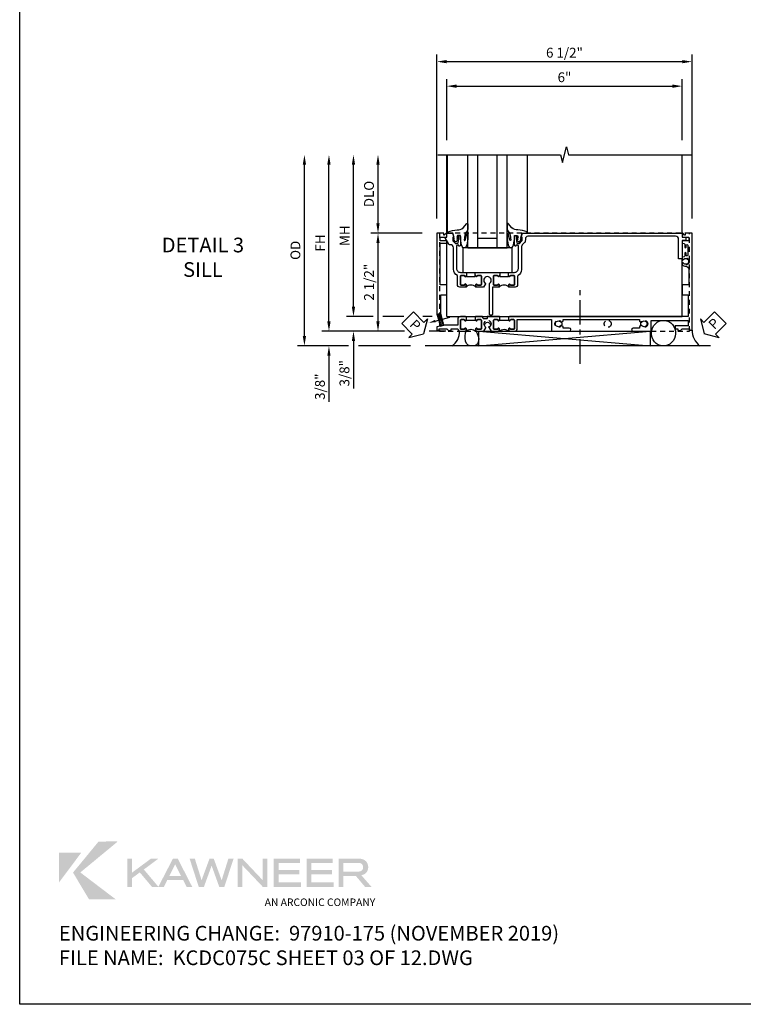
# Model space of a CAD drawing. Extents: x 0 to 74.7, y 0 to 46.8.
# Drawn here: x 0 to 18.4, y 0 to 25.1 of the extents above; entities that cross this region are included whole.
import ezdxf
from ezdxf import colors
from ezdxf.entities.mleader import LeaderData, LeaderLine
from ezdxf.math import Vec2, Vec3

# ---------------------------------------------------------------- set-up
doc = ezdxf.new("R2010")
doc.units = 0
doc.header["$LTSCALE"] = 0.5
doc.header["$MEASUREMENT"] = 0
doc.linetypes.add('CENTER', pattern=[2, 1.25, -0.25, 0.25, -0.25])
doc.linetypes.add('HIDDEN', pattern=[0.375, 0.25, -0.125])
doc.layers.get('0').update_dxf_attribs({"color": 4, "linetype": 'CONTINUOUS'})
for name, color, linetype in [('CENTER', 1, 'CENTER'), ('DIME', 2, 'CONTINUOUS'), ('FORMAT', 7, 'CONTINUOUS'), ('HIDDEN', 3, 'HIDDEN'), ('Kawneer Logo-English', 7, 'CONTINUOUS'), ('TEXT', 3, 'CONTINUOUS')]:
    doc.layers.add(name, color=color, linetype=linetype)
doc.styles.get("Standard").update_dxf_attribs({"font": 'arial.ttf'})
doc.dimstyles.new('EXT_ON-OFF', dxfattribs={"dimscale": 2, "dimtxt": 0.125, "dimasz": 0.125, "dimexe": 0.09, "dimexo": 0.1875, "dimgap": 0.05, "dimtad": 3, "dimdec": 5, "dimzin": 3, "dimdsep": 46, "dimlunit": 5, "dimtxsty": 'Standard', "dimcen": 0, "dimse2": 1, "dimazin": 0, "dimtfac": 1, "dimtdec": 4, "dimtofl": 0, "dimtmove": 0, "dimatfit": 0, "dimfxl": 1, "dimfrac": 2, "dimtolj": 1, "dimtzin": 3, "dimarcsym": 0})
doc.dimstyles.new('EXT_ON-ON', dxfattribs={"dimscale": 2, "dimtxt": 0.125, "dimasz": 0.125, "dimexe": 0.09, "dimexo": 0.1875, "dimgap": 0.05, "dimtad": 3, "dimdec": 5, "dimzin": 3, "dimdsep": 46, "dimlunit": 5, "dimtxsty": 'Standard', "dimcen": 0, "dimazin": 0, "dimtfac": 1, "dimtdec": 4, "dimtofl": 0, "dimtmove": 0, "dimatfit": 0, "dimfxl": 1, "dimfrac": 2, "dimtolj": 1, "dimtzin": 3, "dimarcsym": 0})

# ---------------------------------------------------------------- blocks, each defined once
blk = doc.blocks.new('Kawneer Logo English')
at = {"layer": 'Kawneer Logo-English'}
for points in [[(0.2706, 0.0336), (0.2688, 0.035), (0.2633, 0.0391), (0.255, 0.0454), (0.2442, 0.0536), (0.2314, 0.0633), (0.2173, 0.0741), (0.202, 0.0857), (0.1863, 0.0976), (0.1706, 0.1096), (0.1553, 0.1211), (0.1411, 0.132), (0.1285, 0.1417), (0.1176, 0.15), (0.1094, 0.1563), (0.1041, 0.1604), (0.1023, 0.1619), (0.1044, 0.1637), (0.1101, 0.1683), (0.1189, 0.1757), (0.1304, 0.1851), (0.1439, 0.1963), (0.159, 0.2087), (0.1751, 0.2221), (0.1917, 0.2359), (0.2083, 0.2496), (0.2244, 0.2628), (0.2395, 0.2753), (0.253, 0.2864), (0.2644, 0.2959), (0.2731, 0.3031), (0.2788, 0.3078), (0.2808, 0.3095), (0.2799, 0.3095), (0.277, 0.3096), (0.2725, 0.3096), (0.2666, 0.3096), (0.2597, 0.3096), (0.252, 0.3096), (0.2438, 0.3096), (0.2352, 0.3096), (0.2267, 0.3096), (0.2184, 0.3095), (0.2106, 0.3095), (0.2037, 0.3095), (0.1979, 0.3095), (0.1933, 0.3095), (0.1904, 0.3095), (0.1894, 0.3095), (0.188, 0.3078), (0.1841, 0.303), (0.1781, 0.2958), (0.1702, 0.2862), (0.161, 0.2751), (0.1507, 0.2625), (0.1396, 0.2491), (0.1283, 0.2352), (0.1169, 0.2214), (0.1059, 0.208), (0.0955, 0.1955), (0.0863, 0.1843), (0.0785, 0.1748), (0.0724, 0.1675), (0.0686, 0.1627), (0.0672, 0.1612), (0.068, 0.1597), (0.0704, 0.1556), (0.0743, 0.1493), (0.0791, 0.1412), (0.0849, 0.1315), (0.0913, 0.1208), (0.0982, 0.1092), (0.1053, 0.0973), (0.1124, 0.0855), (0.1193, 0.0739), (0.1257, 0.0632), (0.1315, 0.0535), (0.1364, 0.0454), (0.1402, 0.0391), (0.1426, 0.035), (0.1435, 0.0336)], [(0.0002, 0.2564), (0, 0.1137), (0.0012, 0.1153), (0.0046, 0.1197), (0.0099, 0.1268), (0.0167, 0.136), (0.0248, 0.1468), (0.0339, 0.1588), (0.0435, 0.1717), (0.0535, 0.185), (0.0634, 0.1984), (0.073, 0.2112), (0.0821, 0.2234), (0.0902, 0.2342), (0.097, 0.2433), (0.1022, 0.2503), (0.1057, 0.2549), (0.1069, 0.2565)], [(0.8092, 0.2278), (0.7789, 0.1309), (0.7782, 0.1288), (0.7776, 0.127), (0.7771, 0.1253), (0.7767, 0.1238), (0.7764, 0.1249), (0.7761, 0.126), (0.7759, 0.1268), (0.7758, 0.1272), (0.7756, 0.128), (0.7751, 0.1292), (0.774, 0.1323), (0.7721, 0.1373), (0.7698, 0.1436), (0.7671, 0.1512), (0.764, 0.1596), (0.7606, 0.1686), (0.7573, 0.1779), (0.7539, 0.1872), (0.7506, 0.1962), (0.7475, 0.2046), (0.7448, 0.2122), (0.7424, 0.2185), (0.7406, 0.2235), (0.7395, 0.2266), (0.7391, 0.2278), (0.7191, 0.2278), (0.6843, 0.1336), (0.6832, 0.1306), (0.6824, 0.1282), (0.6817, 0.1261), (0.6812, 0.1241), (0.6809, 0.1251), (0.6805, 0.1262), (0.6802, 0.1273), (0.6799, 0.1287), (0.6795, 0.1298), (0.6785, 0.1329), (0.677, 0.1378), (0.675, 0.1442), (0.6726, 0.1516), (0.67, 0.16), (0.6672, 0.169), (0.6643, 0.1782), (0.6614, 0.1875), (0.6586, 0.1964), (0.656, 0.2047), (0.6536, 0.2123), (0.6516, 0.2186), (0.6501, 0.2235), (0.6491, 0.2266), (0.6488, 0.2278), (0.6238, 0.2278), (0.6676, 0.0927), (0.6923, 0.0927), (0.726, 0.1855), (0.727, 0.1883), (0.7278, 0.1906), (0.7285, 0.1928), (0.729, 0.1947), (0.7299, 0.1922), (0.7307, 0.1894), (0.7318, 0.1863), (0.7331, 0.1827), (0.7655, 0.0927), (0.7896, 0.0927), (0.8341, 0.2278), (0.8306, 0.2278)], [(0.9726, 0.2278), (0.9726, 0.1355), (0.973, 0.1265), (0.973, 0.1255), (0.9731, 0.1238), (0.9717, 0.1254), (0.9711, 0.1263), (0.9642, 0.1339), (0.8756, 0.2278), (0.853, 0.2278), (0.853, 0.0927), (0.8757, 0.0927), (0.8757, 0.1928), (0.8757, 0.1931), (0.8756, 0.194), (0.8755, 0.1953), (0.8754, 0.1968), (0.8756, 0.1965), (0.8757, 0.1963), (0.8765, 0.1955), (0.8782, 0.1936), (0.8798, 0.1918), (0.8805, 0.1909), (0.8816, 0.1898), (0.8845, 0.1867), (0.8892, 0.1819), (0.8952, 0.1756), (0.9021, 0.1681), (0.91, 0.1598), (0.9184, 0.151), (0.9272, 0.1418), (0.9358, 0.1326), (0.9442, 0.1237), (0.9521, 0.1154), (0.9591, 0.108), (0.965, 0.1017), (0.9696, 0.0969), (0.9726, 0.0938), (0.9736, 0.0927), (0.9952, 0.0927), (0.9952, 0.2278), (0.9927, 0.2278)], [(1.0494, 0.1526), (1.0512, 0.1526), (1.0549, 0.1526), (1.0602, 0.1526), (1.0668, 0.1526), (1.0744, 0.1526), (1.0827, 0.1526), (1.0915, 0.1526), (1.1006, 0.1526), (1.1095, 0.1526), (1.1182, 0.1526), (1.1262, 0.1526), (1.1334, 0.1526), (1.1396, 0.1526), (1.1442, 0.1526), (1.1472, 0.1526), (1.1482, 0.1526), (1.1482, 0.173), (1.1472, 0.173), (1.1442, 0.173), (1.1396, 0.173), (1.1335, 0.173), (1.1262, 0.173), (1.1182, 0.173), (1.1095, 0.173), (1.1006, 0.173), (1.0915, 0.173), (1.0827, 0.173), (1.0744, 0.173), (1.0668, 0.173), (1.0602, 0.173), (1.0549, 0.173), (1.0512, 0.173), (1.0494, 0.173), (1.0494, 0.1754), (1.0494, 0.1794), (1.0494, 0.1844), (1.0494, 0.1899), (1.0494, 0.1953), (1.0494, 0.2003), (1.0494, 0.2043), (1.0494, 0.2067), (1.0512, 0.2067), (1.055, 0.2067), (1.0605, 0.2067), (1.0672, 0.2067), (1.075, 0.2067), (1.0835, 0.2067), (1.0925, 0.2067), (1.1019, 0.2067), (1.1111, 0.2067), (1.12, 0.2067), (1.1283, 0.2067), (1.1356, 0.2067), (1.1419, 0.2067), (1.1466, 0.2067), (1.1497, 0.2067), (1.1508, 0.2067), (1.1508, 0.2278), (1.1483, 0.2278), (1.0259, 0.2278), (1.0259, 0.0927), (1.1556, 0.0927), (1.1556, 0.1137), (1.1545, 0.1137), (1.1512, 0.1137), (1.1462, 0.1137), (1.1397, 0.1137), (1.1319, 0.1137), (1.1232, 0.1137), (1.1139, 0.1137), (1.1043, 0.1137), (1.0945, 0.1137), (1.0851, 0.1137), (1.0761, 0.1137), (1.0679, 0.1137), (1.0609, 0.1137), (1.0552, 0.1137), (1.0513, 0.1137), (1.0494, 0.1137), (1.0494, 0.1164), (1.0494, 0.1209), (1.0494, 0.1267), (1.0494, 0.1331), (1.0494, 0.1395), (1.0494, 0.1453), (1.0494, 0.1499)], [(1.2056, 0.1526), (1.2075, 0.1526), (1.2112, 0.1526), (1.2165, 0.1526), (1.223, 0.1526), (1.2306, 0.1526), (1.239, 0.1526), (1.2478, 0.1526), (1.2568, 0.1526), (1.2658, 0.1526), (1.2744, 0.1526), (1.2826, 0.1526), (1.2897, 0.1526), (1.2958, 0.1526), (1.3005, 0.1526), (1.3035, 0.1526), (1.3045, 0.1526), (1.3045, 0.173), (1.3035, 0.173), (1.3005, 0.173), (1.2958, 0.173), (1.2897, 0.173), (1.2826, 0.173), (1.2744, 0.173), (1.2658, 0.173), (1.2568, 0.173), (1.2478, 0.173), (1.239, 0.173), (1.2306, 0.173), (1.223, 0.173), (1.2165, 0.173), (1.2112, 0.173), (1.2075, 0.173), (1.2056, 0.173), (1.2056, 0.1754), (1.2056, 0.1794), (1.2056, 0.1844), (1.2056, 0.1899), (1.2056, 0.1953), (1.2056, 0.2003), (1.2056, 0.2043), (1.2056, 0.2067), (1.2075, 0.2067), (1.2113, 0.2067), (1.2167, 0.2067), (1.2234, 0.2067), (1.2313, 0.2067), (1.2397, 0.2067), (1.2489, 0.2067), (1.2581, 0.2067), (1.2674, 0.2067), (1.2762, 0.2067), (1.2845, 0.2067), (1.2919, 0.2067), (1.2981, 0.2067), (1.3029, 0.2067), (1.306, 0.2067), (1.3071, 0.2067), (1.3071, 0.2278), (1.3046, 0.2278), (1.1822, 0.2278), (1.1822, 0.0927), (1.3119, 0.0927), (1.3119, 0.1137), (1.3107, 0.1137), (1.3075, 0.1137), (1.3024, 0.1137), (1.2959, 0.1137), (1.2882, 0.1137), (1.2795, 0.1137), (1.2702, 0.1137), (1.2605, 0.1137), (1.2508, 0.1137), (1.2413, 0.1137), (1.2324, 0.1137), (1.2242, 0.1137), (1.2172, 0.1137), (1.2115, 0.1137), (1.2076, 0.1137), (1.2056, 0.1137), (1.2056, 0.1164), (1.2056, 0.1209), (1.2056, 0.1267), (1.2056, 0.1331), (1.2056, 0.1395), (1.2056, 0.1453), (1.2056, 0.1499)]]:
    blk.add_hatch(color=256, dxfattribs=at).paths.add_polyline_path(points)
h = blk.add_hatch(color=256, dxfattribs=at)
h.paths.add_polyline_path([(0.527, 0.1446), (0.529, 0.1487), (0.5323, 0.1552), (0.5365, 0.1634), (0.541, 0.1723), (0.5453, 0.1808), (0.5491, 0.1882), (0.5516, 0.1932), (0.5526, 0.1952), (0.5528, 0.1958), (0.5534, 0.1971), (0.5542, 0.199), (0.555, 0.2013), (0.5555, 0.2001), (0.5561, 0.1989), (0.5567, 0.1975), (0.5575, 0.1959), (0.5583, 0.1943), (0.5606, 0.1896), (0.564, 0.1829), (0.568, 0.1749), (0.5724, 0.1662), (0.5766, 0.1578), (0.5803, 0.1503), (0.5831, 0.1446), (0.5791, 0.1446), (0.5725, 0.1446), (0.5642, 0.1446), (0.555, 0.1446), (0.5459, 0.1446), (0.5376, 0.1446), (0.5311, 0.1446)], flags=16)
h.paths.add_polyline_path([(0.5657, 0.2278), (0.5444, 0.2278), (0.4748, 0.0934), (0.473, 0.0956), (0.47, 0.0991), (0.4661, 0.1037), (0.4616, 0.1091), (0.4563, 0.1153), (0.4507, 0.122), (0.4448, 0.1291), (0.4387, 0.1362), (0.4327, 0.1433), (0.4269, 0.1502), (0.4215, 0.1567), (0.4165, 0.1626), (0.4123, 0.1675), (0.4089, 0.1715), (0.4065, 0.1744), (0.4053, 0.1758), (0.4067, 0.1769), (0.4094, 0.1789), (0.4132, 0.1817), (0.4179, 0.1852), (0.4232, 0.1891), (0.4291, 0.1935), (0.4353, 0.1982), (0.4416, 0.2029), (0.4479, 0.2076), (0.454, 0.2121), (0.4596, 0.2163), (0.4646, 0.22), (0.4689, 0.2232), (0.4721, 0.2256), (0.4743, 0.2272), (0.475, 0.2278), (0.4674, 0.2278), (0.4396, 0.2278), (0.4386, 0.227), (0.4359, 0.2251), (0.4318, 0.2221), (0.4264, 0.2181), (0.4201, 0.2133), (0.4129, 0.208), (0.4051, 0.2023), (0.397, 0.1963), (0.3889, 0.1904), (0.3809, 0.1845), (0.3733, 0.1788), (0.3663, 0.1737), (0.3602, 0.1691), (0.355, 0.1654), (0.3513, 0.1626), (0.3491, 0.161), (0.3491, 0.1631), (0.3491, 0.1663), (0.3491, 0.1703), (0.3491, 0.175), (0.3491, 0.1802), (0.3491, 0.1858), (0.3491, 0.1917), (0.3491, 0.1975), (0.3491, 0.2033), (0.3491, 0.2088), (0.3491, 0.214), (0.3491, 0.2185), (0.3491, 0.2223), (0.3491, 0.2252), (0.3491, 0.2271), (0.3491, 0.2278), (0.3258, 0.2278), (0.3258, 0.0927), (0.3487, 0.0927), (0.3487, 0.0944), (0.3487, 0.0988), (0.3487, 0.1052), (0.3487, 0.1126), (0.3487, 0.12), (0.3487, 0.1267), (0.3487, 0.1318), (0.3487, 0.1343), (0.3507, 0.1357), (0.3549, 0.1388), (0.3605, 0.1429), (0.3669, 0.1476), (0.3733, 0.1523), (0.3792, 0.1566), (0.3837, 0.1599), (0.3862, 0.1618), (0.3873, 0.1604), (0.3895, 0.1578), (0.3925, 0.1542), (0.3965, 0.1495), (0.4009, 0.1443), (0.4058, 0.1384), (0.4109, 0.1322), (0.4162, 0.126), (0.4216, 0.1196), (0.4266, 0.1137), (0.4313, 0.108), (0.4355, 0.1029), (0.4391, 0.0987), (0.4418, 0.0955), (0.4436, 0.0934), (0.4442, 0.0927), (0.4743, 0.0927), (0.4754, 0.0927), (0.5008, 0.0927), (0.5015, 0.094), (0.5032, 0.0973), (0.5055, 0.1021), (0.5083, 0.1077), (0.5111, 0.1135), (0.5137, 0.1186), (0.5157, 0.1226), (0.5167, 0.1248), (0.518, 0.1248), (0.5207, 0.1248), (0.5246, 0.1248), (0.5296, 0.1248), (0.5353, 0.1248), (0.5415, 0.1248), (0.5482, 0.1248), (0.5551, 0.1248), (0.562, 0.1248), (0.5688, 0.1248), (0.575, 0.1248), (0.5807, 0.1248), (0.5856, 0.1248), (0.5896, 0.1248), (0.5923, 0.1248), (0.5936, 0.1248), (0.5946, 0.1226), (0.5966, 0.1186), (0.5992, 0.1135), (0.602, 0.1077), (0.6048, 0.1021), (0.6071, 0.0973), (0.6088, 0.094), (0.6094, 0.0927), (0.6364, 0.0927), (0.5672, 0.2278)])
h = blk.add_hatch(color=256, dxfattribs=at)
h.paths.add_polyline_path([(1.3584, 0.1651), (1.3584, 0.168), (1.3584, 0.1729), (1.3584, 0.1792), (1.3584, 0.1862), (1.3584, 0.1931), (1.3584, 0.1995), (1.3584, 0.2044), (1.3584, 0.2072), (1.3599, 0.2072), (1.3627, 0.2072), (1.3664, 0.2072), (1.3711, 0.2072), (1.3764, 0.2072), (1.3823, 0.2072), (1.3883, 0.2072), (1.3946, 0.2072), (1.4008, 0.2072), (1.4067, 0.2072), (1.4123, 0.2072), (1.4173, 0.2072), (1.4214, 0.2072), (1.4245, 0.2072), (1.4266, 0.2072), (1.4273, 0.2072), (1.431, 0.2071), (1.4343, 0.2069), (1.4359, 0.2067), (1.4374, 0.2064), (1.4389, 0.2061), (1.4404, 0.2056), (1.4417, 0.2051), (1.443, 0.2045), (1.4442, 0.2037), (1.4454, 0.2029), (1.4466, 0.2018), (1.4476, 0.2007), (1.4486, 0.1993), (1.4495, 0.1978), (1.4504, 0.1961), (1.4511, 0.1945), (1.4516, 0.193), (1.452, 0.1914), (1.4522, 0.19), (1.4524, 0.1887), (1.4524, 0.1875), (1.4525, 0.1863), (1.4524, 0.1845), (1.4522, 0.1828), (1.4519, 0.181), (1.4514, 0.1794), (1.4508, 0.1779), (1.4501, 0.1765), (1.4493, 0.1751), (1.4483, 0.1737), (1.447, 0.1723), (1.4457, 0.1711), (1.4443, 0.17), (1.4428, 0.169), (1.4412, 0.1682), (1.4396, 0.1675), (1.4379, 0.1669), (1.4361, 0.1665), (1.4342, 0.166), (1.4324, 0.1657), (1.4304, 0.1655), (1.4285, 0.1654), (1.4244, 0.1652), (1.4202, 0.1651), (1.4177, 0.1651), (1.4111, 0.1651), (1.4018, 0.1651), (1.391, 0.1651), (1.38, 0.1651), (1.37, 0.1651), (1.3623, 0.1651)], flags=16)
h.paths.add_polyline_path([(1.4438, 0.1486), (1.4469, 0.1492), (1.4495, 0.1499), (1.4519, 0.1506), (1.454, 0.1515), (1.4559, 0.1522), (1.4576, 0.153), (1.4591, 0.154), (1.4606, 0.1549), (1.4621, 0.1558), (1.4634, 0.1569), (1.4647, 0.158), (1.4659, 0.1591), (1.467, 0.1602), (1.468, 0.1613), (1.4689, 0.1626), (1.4699, 0.1637), (1.4706, 0.1649), (1.4715, 0.1662), (1.4721, 0.1674), (1.4728, 0.1686), (1.4733, 0.1699), (1.4738, 0.1711), (1.4743, 0.1724), (1.4747, 0.1737), (1.4754, 0.1761), (1.4758, 0.1785), (1.4762, 0.1808), (1.4765, 0.1831), (1.4766, 0.1851), (1.4767, 0.1871), (1.4766, 0.1889), (1.4765, 0.1906), (1.4764, 0.1924), (1.4761, 0.1941), (1.4758, 0.1958), (1.4756, 0.1974), (1.4751, 0.199), (1.4746, 0.2006), (1.4742, 0.2021), (1.4735, 0.2036), (1.473, 0.2051), (1.4722, 0.2065), (1.4715, 0.2079), (1.4706, 0.2092), (1.4698, 0.2105), (1.4689, 0.2118), (1.4679, 0.213), (1.4669, 0.2141), (1.4658, 0.2154), (1.4647, 0.2164), (1.4635, 0.2174), (1.4622, 0.2184), (1.461, 0.2194), (1.4596, 0.2203), (1.4583, 0.2211), (1.4568, 0.222), (1.4554, 0.2227), (1.4538, 0.2234), (1.4523, 0.224), (1.4507, 0.2246), (1.4491, 0.2251), (1.4473, 0.2256), (1.4452, 0.2262), (1.4433, 0.2265), (1.4411, 0.2269), (1.4389, 0.2272), (1.4364, 0.2274), (1.4335, 0.2276), (1.43, 0.2277), (1.4261, 0.2278), (1.426, 0.2278), (1.3349, 0.2278), (1.3349, 0.0927), (1.3586, 0.0927), (1.3586, 0.0947), (1.3586, 0.1001), (1.3586, 0.108), (1.3586, 0.117), (1.3586, 0.1263), (1.3586, 0.1348), (1.3586, 0.1413), (1.3586, 0.1448), (1.3623, 0.1448), (1.3694, 0.1448), (1.3787, 0.1448), (1.389, 0.1448), (1.3993, 0.1448), (1.4082, 0.1448), (1.4147, 0.1448), (1.4177, 0.1448), (1.4201, 0.142), (1.4252, 0.136), (1.4323, 0.1276), (1.4403, 0.1181), (1.4482, 0.1087), (1.455, 0.1006), (1.4599, 0.0948), (1.4618, 0.0927), (1.4925, 0.0927), (1.4907, 0.0948), (1.4856, 0.1005), (1.4785, 0.1088), (1.4701, 0.1183), (1.4615, 0.1282), (1.4536, 0.1373), (1.4474, 0.1445)])
at = {"layer": 'Kawneer Logo-English', "insert": (1.5101, 0.0373), "char_height": 0.036, "attachment_point": 3}
blk.add_mtext_dynamic_manual_height_columns('{\\fArial TUR|b0|i0|c0|p34;\\T1.05;AN ARCONIC COMPANY}', width=0.61259, gutter_width=1, heights=[0], dxfattribs=at)
blk = doc.blocks.new('B027073')
blk.add_lwpolyline([(0.625, 0), (0.625, 0.625), (-0.625, 0.625), (-0.625, 0)], close=True)
blk = doc.blocks.new('B027074-M')
blk.add_lwpolyline([(0.062, 0.144), (0.035, 0.149), (0.069, 0.257), (0.13, 0.261), (0.205, 0.259), (0.195, 0.29, 0.12571), (-0.037, 0.341, -0.226084), (-0.19, 0.391), (-0.286, 0.502, 0.644976), (-0.312, 0.49), (-0.31, 0.361, 0.151869), (-0.294, 0.316), (-0.255, 0.257, -0.029345), (-0.238, 0.205), (-0.221, 0.083, -0.653812), (-0.241, 0.076), (-0.285, 0.241, 0.888636), (-0.31, 0.239), (-0.31, 0.105, 0.064205), (-0.268, -0.084, 0.689636), (-0.165, -0.084, 0.070356), (-0.124, 0.105), (-0.124, 0.201), (-0.051, 0.201), (-0.029, 0.147), (-0.068, 0.142), (-0.034, 0.106), (-0.065, 0.084), (-0.004, 0.03), (0.052, 0.096), (0.027, 0.106)], format="xyb", close=True)
blk = doc.blocks.new('S451GT1000')
for p, q in [((-1, -0.625), (-1, -3)), ((0, -0.625), (-1, -0.625)), ((-0.75, -0.625), (-0.75, -3)), ((-0.25, -0.625), (-0.25, -3)), ((0, -0.625), (0, -3)), ((-1.518, -1), (-1.518, -3)), ((-0.25, -0.875), (-0.75, -0.875)), ((0.517, -1), (0.517, -3))]:
    blk.add_line(p, q)
at = {"rotation": 180}
blk.add_blockref('B027074-M', (-1.312, -0.742), dxfattribs=at)
at = {"xscale": -1, "rotation": 180}
blk.add_blockref('B027074-M', (0.312, -0.742), dxfattribs=at)
blk = doc.blocks.new('PSEAL1')
at = {"layer": 'TEXT', "color": 7}
for p, q in [((-0.196, 0.21), (-0.196, 0.338)), ((-0.196, 0.338), (0, 0)), ((-0.575, 0.21), (-0.196, 0.21)), ((-0.575, 0.21), (-0.575, -0.21)), ((-0.196, -0.338), (0, 0)), ((-0.575, -0.21), (-0.196, -0.21)), ((-0.196, -0.21), (-0.196, -0.338))]:
    blk.add_line(p, q, dxfattribs=at)
at = {"layer": 'TEXT', "color": 3}
blk.add_text('P', height=0.25, dxfattribs=at).set_placement((-0.413, -0.116))
blk = doc.blocks.new('PSEAL2')
at = {"layer": 'TEXT', "color": 7}
for p, q in [((0.196, 0.338), (0, 0)), ((0.196, 0.21), (0.196, 0.338)), ((0.196, -0.338), (0, 0)), ((0.575, 0.21), (0.196, 0.21)), ((0.575, 0.21), (0.575, -0.21)), ((0.196, -0.21), (0.196, -0.338)), ((0.575, -0.21), (0.196, -0.21))]:
    blk.add_line(p, q, dxfattribs=at)
at = {"layer": 'TEXT', "color": 3}
blk.add_text('P', height=0.25, dxfattribs=at).set_placement((0.247, -0.116))
blk = doc.blocks.new('*D140')
at = {"layer": 'DIME', "color": 0, "lineweight": -2, "transparency": 16777216}
for p, q in [((-3.54, -1.031), (-3.54, -0.781)), ((-1.616, -1.281), (-3.72, -1.281)), ((-0.563, -1.281), (-0.988, -1.281)), ((-3.04, -1.656), (-3.72, -1.656)), ((-1.462, -1.656), (-2.79, -1.656)), ((-3.54, -1.906), (-3.54, -3.085))]:
    blk.add_line(p, q, dxfattribs=at)
at = {"layer": 'DIME', "color": 0, "transparency": 16777216}
for points in [[(-3.582, -1.031), (-3.499, -1.031), (-3.54, -1.281)], [(-3.582, -1.906), (-3.499, -1.906), (-3.54, -1.656)]]:
    blk.add_solid(points, dxfattribs=at)
at = {"layer": 'DIME', "color": 0, "transparency": 16777216, "insert": (-3.77, -2.696), "char_height": 0.25, "attachment_point": 5, "rotation": 90}
blk.add_mtext('\\A1;3/8"', dxfattribs=at)
blk = doc.blocks.new('*D142')
at = {"layer": 'DIME', "color": 0, "lineweight": -2, "transparency": 16777216}
for p, q in [((-4.165, -1.406), (-4.165, 2.969)), ((-3.04, -1.656), (-4.345, -1.656)), ((-1.462, -1.656), (-2.79, -1.656))]:
    blk.add_line(p, q, dxfattribs=at)
at = {"layer": 'DIME', "color": 0, "transparency": 16777216}
for points in [[(-4.207, 2.969), (-4.124, 2.969), (-4.165, 3.219)], [(-4.207, -1.406), (-4.124, -1.406), (-4.165, -1.656)]]:
    blk.add_solid(points, dxfattribs=at)
at = {"layer": 'DIME', "color": 0, "transparency": 16777216, "insert": (-4.395, 0.782), "char_height": 0.25, "attachment_point": 5, "rotation": 90}
blk.add_mtext('\\A1;OD', dxfattribs=at)
blk = doc.blocks.new('*D141')
at = {"layer": 'DIME', "color": 0, "lineweight": -2, "transparency": 16777216}
for p, q in [((-3.54, -1.031), (-3.54, 2.969)), ((-1.616, -1.281), (-3.72, -1.281)), ((-0.563, -1.281), (-0.988, -1.281))]:
    blk.add_line(p, q, dxfattribs=at)
at = {"layer": 'DIME', "color": 0, "transparency": 16777216}
for points in [[(-3.582, 2.969), (-3.499, 2.969), (-3.54, 3.219)], [(-3.582, -1.031), (-3.499, -1.031), (-3.54, -1.281)]]:
    blk.add_solid(points, dxfattribs=at)
at = {"layer": 'DIME', "color": 0, "transparency": 16777216, "insert": (-3.765, 0.969), "char_height": 0.25, "attachment_point": 5, "rotation": 90}
blk.add_mtext('\\A1;FH', dxfattribs=at)
blk = doc.blocks.new('*D116')
at = {"layer": 'DIME', "color": 0, "lineweight": -2, "transparency": 16777216}
for p, q in [((-2.915, -0.656), (-2.915, 2.969)), ((-2.79, -0.906), (-3.095, -0.906))]:
    blk.add_line(p, q, dxfattribs=at)
at = {"layer": 'DIME', "color": 0, "transparency": 16777216}
for points in [[(-2.957, 2.969), (-2.874, 2.969), (-2.915, 3.219)], [(-2.957, -0.656), (-2.874, -0.656), (-2.915, -0.906)]]:
    blk.add_solid(points, dxfattribs=at)
at = {"layer": 'DIME', "color": 0, "transparency": 16777216, "insert": (-3.14, 1.156), "char_height": 0.25, "attachment_point": 5, "rotation": 90}
blk.add_mtext('\\A1;MH', dxfattribs=at)
blk = doc.blocks.new('*D143')
at = {"layer": 'DIME', "color": 0, "lineweight": -2, "transparency": 16777216}
for p, q in [((-2.915, -0.656), (-2.915, -0.406)), ((-2.415, -0.906), (-3.095, -0.906)), ((-1.63, -0.906), (-2.165, -0.906)), ((-0.913, -0.906), (-1.146, -0.906)), ((-1.616, -1.281), (-3.095, -1.281)), ((-0.563, -1.281), (-0.988, -1.281)), ((-2.915, -1.531), (-2.915, -2.742))]:
    blk.add_line(p, q, dxfattribs=at)
at = {"layer": 'DIME', "color": 0, "transparency": 16777216}
for points in [[(-2.957, -0.656), (-2.874, -0.656), (-2.915, -0.906)], [(-2.957, -1.531), (-2.874, -1.531), (-2.915, -1.281)]]:
    blk.add_solid(points, dxfattribs=at)
at = {"layer": 'DIME', "color": 0, "transparency": 16777216, "insert": (-3.145, -2.353), "char_height": 0.25, "attachment_point": 5, "rotation": 90}
blk.add_mtext('\\A1;3/8"', dxfattribs=at)
blk = doc.blocks.new('*D131')
at = {"layer": 'DIME', "color": 0, "lineweight": -2, "transparency": 16777216}
for p, q in [((-2.29, 1.469), (-2.29, 2.969)), ((-1.163, 1.219), (-2.47, 1.219))]:
    blk.add_line(p, q, dxfattribs=at)
at = {"layer": 'DIME', "color": 0, "transparency": 16777216}
for points in [[(-2.332, 2.969), (-2.249, 2.969), (-2.29, 3.219)], [(-2.332, 1.469), (-2.249, 1.469), (-2.29, 1.219)]]:
    blk.add_solid(points, dxfattribs=at)
at = {"layer": 'DIME', "color": 0, "transparency": 16777216, "insert": (-2.52, 2.219), "char_height": 0.25, "attachment_point": 5, "rotation": 90}
blk.add_mtext('\\A1;DLO', dxfattribs=at)
blk = doc.blocks.new('*D139')
at = {"layer": 'DIME', "color": 0, "lineweight": -2, "transparency": 16777216}
for p, q in [((-1.163, 1.219), (-2.47, 1.219)), ((-2.29, -1.031), (-2.29, 0.969)), ((-1.616, -1.281), (-2.47, -1.281)), ((-0.563, -1.281), (-0.988, -1.281))]:
    blk.add_line(p, q, dxfattribs=at)
at = {"layer": 'DIME', "color": 0, "transparency": 16777216}
for points in [[(-2.332, 0.969), (-2.249, 0.969), (-2.29, 1.219)], [(-2.332, -1.031), (-2.249, -1.031), (-2.29, -1.281)]]:
    blk.add_solid(points, dxfattribs=at)
at = {"layer": 'DIME', "color": 0, "transparency": 16777216, "insert": (-2.52, -0.031), "char_height": 0.25, "attachment_point": 5, "rotation": 90}
blk.add_mtext('\\A1;2 1/2"', dxfattribs=at)
blk = doc.blocks.new('*D132')
at = {"color": 0, "lineweight": -2, "transparency": 16777216}
for p, q in [((-0.788, 1.594), (-0.788, 5.774)), ((-0.538, 5.594), (5.462, 5.594)), ((5.712, 1.594), (5.712, 5.774))]:
    blk.add_line(p, q, dxfattribs=at)
at = {"color": 0, "transparency": 16777216}
for points in [[(-0.538, 5.636), (-0.538, 5.552), (-0.788, 5.594)], [(5.462, 5.636), (5.462, 5.552), (5.712, 5.594)]]:
    blk.add_solid(points, dxfattribs=at)
at = {"color": 0, "transparency": 16777216, "insert": (2.462, 5.823), "char_height": 0.25, "attachment_point": 5}
blk.add_mtext('\\A1;6 1/2"', dxfattribs=at)
blk = doc.blocks.new('*D117')
at = {"layer": 'DIME', "color": 0, "lineweight": -2, "transparency": 16777216}
for p, q in [((-0.538, 3.594), (-0.538, 5.149)), ((5.462, 3.594), (5.462, 5.149)), ((-0.288, 4.969), (5.212, 4.969))]:
    blk.add_line(p, q, dxfattribs=at)
at = {"layer": 'DIME', "color": 0, "transparency": 16777216}
for points in [[(-0.288, 5.011), (-0.288, 4.927), (-0.538, 4.969)], [(5.212, 5.011), (5.212, 4.927), (5.462, 4.969)]]:
    blk.add_solid(points, dxfattribs=at)
at = {"layer": 'DIME', "color": 0, "transparency": 16777216, "insert": (2.462, 5.197), "char_height": 0.25, "attachment_point": 5}
blk.add_mtext('\\A1;6"', dxfattribs=at)
blk = doc.blocks.new('B601UTVG007-1')
blk.add_lwpolyline([(-1, 1.393), (-1, 5.452, -0.414214), (-0.99, 5.462), (-0.895, 5.462), (-0.895, 5.541, -0.414214), (-0.88, 5.556), (-0.83, 5.556, -0.414214), (-0.815, 5.541), (-0.815, 5.462), (-0.344, 5.462), (-0.344, 5.372), (-0.84, 5.372, 0.414214), (-0.92, 5.292), (-0.92, 1.526, 0.414214), (-0.86, 1.466), (-0.825, 1.466, -0.198912), (-0.751, 1.435), (-0.701, 1.386, 0.198912), (-0.659, 1.368), (-0.073, 1.368, -0.267949), (0.083, 1.278, 0.267949), (0.1, 1.268), (0.315, 1.268, -0.414214), (0.375, 1.208), (0.375, 1.047), (0.309, 1.047, -1), (0.309, 1.078), (0.31, 1.078, 0.414214), (0.325, 1.093), (0.325, 1.173, 0.414214), (0.31, 1.188), (0.095, 1.188, 0.414214), (0.08, 1.173), (0.08, 1.093, 0.414214), (0.095, 1.078), (0.095, 1.078, -1), (0.095, 1.047), (0.08, 1.047), (0.08, 1.032), (0, 1.032), (0, 1.037), (0.01, 1.047), (0, 1.057), (0, 1.188, 0.414214), (-0.1, 1.288), (-0.671, 1.288, 0.414214), (-0.691, 1.268), (-0.691, 1.226), (-0.669, 1.226, -0.414214), (-0.707, 1.188), (-0.909, 1.188, -0.414214), (-0.929, 1.208), (-0.929, 1.237, -0.414214), (-0.909, 1.257), (-0.897, 1.257), (-0.897, 1.228), (-0.859, 1.228), (-0.757, 1.25, 0.354119), (-0.741, 1.269), (-0.741, 1.312), (-0.808, 1.379, 0.198912), (-0.825, 1.386), (-0.897, 1.386), (-0.897, 1.357)], format="xyb", close=True)
blk = doc.blocks.new('B601UTVG007-2')
blk.add_lwpolyline([(0.095, -0.078), (0.095, -0.078, 0.414214), (0.08, -0.093), (0.08, -0.173, 0.414214), (0.095, -0.188), (0.31, -0.188, 0.414214), (0.325, -0.173), (0.325, -0.093, 0.414214), (0.31, -0.078), (0.309, -0.078, -1), (0.309, -0.047), (0.375, -0.047), (0.375, -0.208, -0.414214), (0.315, -0.268), (0.08, -0.268, -0.284915), (-0.081, -0.368), (-0.626, -0.368, 0.414214), (-0.706, -0.448), (-0.706, -0.47, -0.267949), (-0.716, -0.487), (-0.88, -0.582, -0.57735), (-0.895, -0.573), (-0.895, -0.548, 0.414214), (-0.905, -0.538), (-0.99, -0.538, -0.414214), (-1, -0.528), (-1, -0.393), (-0.897, -0.357), (-0.897, -0.386), (-0.825, -0.386, 0.198912), (-0.808, -0.379), (-0.741, -0.312), (-0.741, -0.269, 0.354119), (-0.757, -0.25), (-0.859, -0.228), (-0.897, -0.228), (-0.897, -0.257), (-0.909, -0.257, -0.414214), (-0.929, -0.237), (-0.929, -0.208, -0.414214), (-0.909, -0.188), (-0.707, -0.188, -0.414214), (-0.669, -0.226), (-0.691, -0.226), (-0.691, -0.268, 0.414214), (-0.671, -0.288), (-0.1, -0.288, 0.414214), (0, -0.188), (0, -0.057), (0.01, -0.047), (0, -0.037), (0, -0.032), (0.08, -0.032), (0.08, -0.047), (0.095, -0.047, -1)], format="xyb", close=True)
blk = doc.blocks.new('B601UTVG007-3')
blk.add_lwpolyline([(0.28, 0.555, 3.127286), (0.28, 0.445, -0.386545), (0.294, 0.448), (0.375, 0.401), (0.375, 0.203), (0.309, 0.203, -1), (0.309, 0.234), (0.31, 0.234, 0.414214), (0.325, 0.249), (0.325, 0.329, 0.414214), (0.31, 0.344), (0.095, 0.344, 0.414214), (0.08, 0.329), (0.08, 0.249, 0.414214), (0.095, 0.234), (0.095, 0.234, -1), (0.095, 0.203), (0.08, 0.203), (0.08, 0.187), (0, 0.187), (0, 0.193), (0.01, 0.203), (0, 0.213), (0, 0.49), (0.01, 0.5), (0, 0.51), (0, 0.787), (0.01, 0.797), (0, 0.807), (0, 0.813), (0.08, 0.813), (0.08, 0.797), (0.095, 0.797, -1), (0.095, 0.766), (0.095, 0.766, 0.414214), (0.08, 0.751), (0.08, 0.671, 0.414214), (0.095, 0.656), (0.31, 0.656, 0.414214), (0.325, 0.671), (0.325, 0.751, 0.414214), (0.31, 0.766), (0.309, 0.766, -1), (0.309, 0.797), (0.375, 0.797), (0.375, 0.631), (1.063, 0.631, -0.414214), (1.093, 0.601), (1.093, 0.581, -0.414214), (1.063, 0.551), (0.289, 0.551, -0.242549)], format="xyb", close=True)
blk = doc.blocks.new('B601UTVG007-1TB')
blk.add_lwpolyline([(0.375, 1.047, 0.4), (0.375, 0.797), (0.3095, 0.797, 1), (0.3095, 0.766), (0.31, 0.766, -0.4142136), (0.325, 0.751), (0.325, 0.671, -0.4142136), (0.31, 0.656), (0.095, 0.656, -0.4142136), (0.08, 0.671), (0.08, 0.751, -0.4142136), (0.095, 0.766), (0.0955, 0.766, 1), (0.0955, 0.797), (0.08, 0.797), (0.08, 0.8125), (0.101, 0.8125), (0.101, 1.0315), (0.08, 1.0315), (0.08, 1.047), (0.0955, 1.047, 1), (0.0955, 1.078), (0.095, 1.078, -0.4142136), (0.08, 1.093), (0.08, 1.173, -0.4142136), (0.095, 1.188), (0.31, 1.188, -0.4142136), (0.325, 1.173), (0.325, 1.093, -0.4142136), (0.31, 1.078), (0.3095, 1.078, 1), (0.3095, 1.047)], format="xyb", close=True)
blk = doc.blocks.new('B601UTVG007-2TB')
blk.add_lwpolyline([(0.375, 0.203, 0.4), (0.375, -0.047), (0.3095, -0.047, 1), (0.3095, -0.078), (0.31, -0.078, -0.4142136), (0.325, -0.093), (0.325, -0.173, -0.4142136), (0.31, -0.188), (0.095, -0.188, -0.4142136), (0.08, -0.173), (0.08, -0.093, -0.4142136), (0.095, -0.078), (0.0955, -0.078, 1), (0.0955, -0.047), (0.08, -0.047), (0.08, -0.0315), (0.101, -0.0315), (0.101, 0.1875), (0.08, 0.1875), (0.08, 0.203), (0.0955, 0.203, 1), (0.0955, 0.234), (0.095, 0.234, -0.4142136), (0.08, 0.249), (0.08, 0.329, -0.4142136), (0.095, 0.344), (0.31, 0.344, -0.4142136), (0.325, 0.329), (0.325, 0.249, -0.4142136), (0.31, 0.234), (0.3095, 0.234, 1), (0.3095, 0.203)], format="xyb", close=True)
blk = doc.blocks.new('B601UTVG007')
for name in ['B601UTVG007-1', 'B601UTVG007-1TB', 'B601UTVG007-3', 'B601UTVG007-2TB', 'B601UTVG007-2']:
    blk.add_blockref(name, (0, 0))
blk = doc.blocks.new('B601UTVG106-1')
blk.add_lwpolyline([(-1.135, 1.047), (-1.125, 1.037), (-1.125, 1.032), (-1.205, 1.032), (-1.205, 1.047), (-1.221, 1.047, -1), (-1.221, 1.078), (-1.22, 1.078, 0.414214), (-1.205, 1.093), (-1.205, 1.173, 0.414214), (-1.22, 1.188), (-1.435, 1.188, 0.414214), (-1.45, 1.173), (-1.45, 1.093, 0.414214), (-1.435, 1.078), (-1.435, 1.078, -1), (-1.435, 1.047), (-1.5, 1.047), (-1.5, 1.188, -0.414214), (-1.43, 1.258), (-1.205, 1.258), (-1.205, 2.131), (-1.5, 2.131), (-1.5, 2.585, -1), (-1.42, 2.585), (-1.42, 2.425), (-1.378, 2.425), (-1.351, 2.379, -0.390533), (-1.354, 2.366, 3.203645), (-1.27, 2.366, -0.390533), (-1.273, 2.379), (-1.246, 2.425), (-1.205, 2.425), (-1.205, 4.373), (-1.246, 4.373), (-1.273, 4.419, -0.390533), (-1.27, 4.433, 3.203645), (-1.354, 4.433, -0.390533), (-1.351, 4.419), (-1.378, 4.373), (-1.42, 4.373), (-1.42, 4.213, -1), (-1.5, 4.213), (-1.5, 4.668), (-1.225, 4.668), (-1.225, 5.612), (-1.363, 5.612), (-1.363, 5.287), (-1.443, 5.287), (-1.443, 5.349), (-1.483, 5.349), (-1.483, 5.394, -0.297163), (-1.443, 5.449), (-1.443, 5.652), (-1.469, 5.652), (-1.469, 5.712), (1, 5.712), (1, 5.534), (0.954, 5.534, 0.669935), (0.95, 5.524), (1, 5.474), (1, 5.472, -0.414214), (0.99, 5.462), (0.905, 5.462, -0.414214), (0.895, 5.472), (0.895, 5.632), (0.805, 5.632), (0.805, 5.462), (0.742, 5.462), (0.734, 5.508, 0.36397), (0.714, 5.525), (0.646, 5.525, -1), (0.646, 5.559), (0.691, 5.559, 1), (0.691, 5.605), (0.442, 5.605, 1), (0.442, 5.559), (0.487, 5.559, -1), (0.487, 5.525), (0.42, 5.525, 0.36397), (0.4, 5.508), (0.392, 5.462), (0.335, 5.462, -0.267949), (0.322, 5.47), (0.321, 5.472, -0.381934), (0.325, 5.492, 3.042782), (0.237, 5.492, -0.381934), (0.241, 5.472), (0.24, 5.47, -0.267949), (0.227, 5.462), (0.201, 5.462, -0.209104), (0.19, 5.467, -0.19003), (0.157, 5.552, 0.41565), (0.077, 5.632), (-0.314, 5.632), (-0.314, 5.477, -0.414214), (-0.329, 5.462), (-0.556, 5.462, -0.414214), (-0.571, 5.477), (-0.571, 5.612), (-1.125, 5.612), (-1.125, 2.877), (-1.14, 2.862), (-1.125, 2.847), (-1.125, 1.057)], format="xyb", close=True)
blk = doc.blocks.new('B601UTVG106-2')
blk.add_lwpolyline([(0.743, -0.538), (0.805, -0.538), (0.805, -0.708), (0.895, -0.708), (0.895, -0.548, -0.414214), (0.905, -0.538), (0.99, -0.538, -0.414214), (1, -0.548), (1, -0.55), (0.95, -0.6, 0.669935), (0.954, -0.61), (1, -0.61), (1, -0.788), (-1.063, -0.788), (-1.204, -0.75), (-1.214, -0.732), (-1.233, -0.742), (-1.369, -0.706), (-1.391, -0.788), (-1.469, -0.788), (-1.469, -0.728), (-1.443, -0.728), (-1.443, -0.525, -0.311544), (-1.483, -0.467), (-1.483, -0.425), (-1.443, -0.425), (-1.443, -0.257, -0.360501), (-1.5, -0.188), (-1.5, -0.047), (-1.435, -0.047, -1), (-1.435, -0.078), (-1.435, -0.078, 0.414214), (-1.45, -0.093), (-1.45, -0.173, 0.414214), (-1.435, -0.188), (-1.22, -0.188, 0.414214), (-1.205, -0.173), (-1.205, -0.093, 0.414214), (-1.22, -0.078), (-1.221, -0.078, -1), (-1.221, -0.047), (-1.205, -0.047), (-1.205, -0.031), (-1.125, -0.031), (-1.125, -0.037), (-1.135, -0.047), (-1.125, -0.057), (-1.125, -0.188, -0.414214), (-1.195, -0.258), (-1.343, -0.258), (-1.343, -0.609), (-1.049, -0.688), (-0.571, -0.688), (-0.571, -0.553, -0.414214), (-0.556, -0.538), (-0.329, -0.538, -0.414214), (-0.314, -0.553), (-0.314, -0.708), (0.743, -0.708)], format="xyb", close=True)
blk = doc.blocks.new('B601UTVG106-3')
blk.add_lwpolyline([(-1.125, 0.213), (-1.135, 0.203), (-1.125, 0.193), (-1.125, 0.188), (-1.205, 0.188), (-1.205, 0.203), (-1.221, 0.203, -1), (-1.221, 0.234), (-1.22, 0.234, 0.414214), (-1.205, 0.249), (-1.205, 0.329, 0.414214), (-1.22, 0.344), (-1.435, 0.344, 0.414214), (-1.45, 0.329), (-1.45, 0.249, 0.414214), (-1.435, 0.234), (-1.435, 0.234, -1), (-1.435, 0.203), (-1.5, 0.203), (-1.5, 0.41), (-1.416, 0.459, -0.379474), (-1.403, 0.456, 2.999269), (-1.403, 0.544, -0.379474), (-1.416, 0.541), (-1.5, 0.59), (-1.5, 0.797), (-1.435, 0.797, -1), (-1.435, 0.766), (-1.435, 0.766, 0.414214), (-1.45, 0.751), (-1.45, 0.671, 0.414214), (-1.435, 0.656), (-1.22, 0.656, 0.414214), (-1.205, 0.671), (-1.205, 0.751, 0.414214), (-1.22, 0.766), (-1.221, 0.766, -1), (-1.221, 0.797), (-1.205, 0.797), (-1.205, 0.812), (-1.125, 0.812), (-1.125, 0.807), (-1.135, 0.797), (-1.125, 0.787), (-1.125, 0.5, -0.414214), (-1.135, 0.49), (-1.174, 0.49, 0.414214), (-1.184, 0.48), (-1.184, 0.401, 0.315299), (-1.177, 0.392), (-1.132, 0.375, -0.315299), (-1.125, 0.366)], format="xyb", close=True)
blk = doc.blocks.new('B601UTVG106-1TB')
blk.add_lwpolyline([(-1.5, 0.797, 0.4), (-1.5, 1.047), (-1.4345, 1.047, 1), (-1.4345, 1.078), (-1.435, 1.078, -0.4142136), (-1.45, 1.093), (-1.45, 1.173, -0.4142136), (-1.435, 1.188), (-1.22, 1.188, -0.4142136), (-1.205, 1.173), (-1.205, 1.093, -0.4142136), (-1.22, 1.078), (-1.2205, 1.078, 1), (-1.2205, 1.047), (-1.205, 1.047), (-1.205, 1.0315), (-1.226, 1.0315), (-1.226, 0.8125), (-1.205, 0.8125), (-1.205, 0.797), (-1.2205, 0.797, 1), (-1.2205, 0.766), (-1.22, 0.766, -0.4142136), (-1.205, 0.751), (-1.205, 0.671, -0.4142136), (-1.22, 0.656), (-1.435, 0.656, -0.4142136), (-1.45, 0.671), (-1.45, 0.751, -0.4142136), (-1.435, 0.766), (-1.4345, 0.766, 1), (-1.4345, 0.797)], format="xyb", close=True)
blk = doc.blocks.new('B601UTVG106-2TB')
blk.add_lwpolyline([(-1.5, -0.047, 0.4), (-1.5, 0.203), (-1.4345, 0.203, 1), (-1.4345, 0.234), (-1.435, 0.234, -0.4142136), (-1.45, 0.249), (-1.45, 0.329, -0.4142136), (-1.435, 0.344), (-1.22, 0.344, -0.4142136), (-1.205, 0.329), (-1.205, 0.249, -0.4142136), (-1.22, 0.234), (-1.2205, 0.234, 1), (-1.2205, 0.203), (-1.205, 0.203), (-1.205, 0.1875), (-1.226, 0.1875), (-1.226, -0.0315), (-1.205, -0.0315), (-1.205, -0.047), (-1.2205, -0.047, 1), (-1.2205, -0.078), (-1.22, -0.078, -0.4142136), (-1.205, -0.093), (-1.205, -0.173, -0.4142136), (-1.22, -0.188), (-1.435, -0.188, -0.4142136), (-1.45, -0.173), (-1.45, -0.093, -0.4142136), (-1.435, -0.078), (-1.4345, -0.078, 1), (-1.4345, -0.047)], format="xyb", close=True)
blk = doc.blocks.new('B601VG315')
blk.add_lwpolyline([(-0.7255, -1.5), (5.6495, -1.5), (5.6495, 1), (-0.7255, 1)], close=True)
for centre in [(5.5495, 0.281), (0.5, -1.312), (2.3055, -1.312), (3.5625, -1.312), (4.493, -1.312)]:
    blk.add_circle(centre, 0.0885)
blk = doc.blocks.new('B601UTVG106M')
h = blk.add_hatch()
h.set_pattern_fill('ANSI31', color=256, scale=0.25, angle=90)
h.set_pattern_definition([(135, (0.990444, 0), (-0.0220971, -0.0220971), [])])
h.paths.add_polyline_path([(-1.049, -0.688), (-1.041, -0.688), (-1.05, -0.724), (-1.301, -0.724), (-1.369, -0.706), (-1.343, -0.609)])
h.paths.add_polyline_path([(-1.05, -0.724), (-1.067, -0.787), (-1.204, -0.75), (-1.214, -0.732), (-1.233, -0.742), (-1.301, -0.724)])
at = {"layer": 'HIDDEN'}
for p, q in [((-1.369, -0.706), (-1.343, -0.609)), ((-1.067, -0.787), (-1.041, -0.688))]:
    blk.add_line(p, q, dxfattribs=at)
for name in ['B601UTVG106-1', 'B601UTVG106-1TB', 'B601UTVG106-3', 'B601UTVG106-2TB', 'B601UTVG106-2']:
    blk.add_blockref(name, (0, 0))
ml = blk.add_multileader_mtext('Standard')
ml.set_content('', color=256)
ml.set_leader_properties()
ml.build(insert=Vec2(0, 0))
ml.multileader.update_dxf_attribs({"has_dogleg": 0, "text_right_attachment_type": 6, "dogleg_length": 0.36, "arrow_head_size": 0.18})
ctx = ml.context
ctx.base_point, ctx.char_height, ctx.arrow_head_size, ctx.landing_gap_size, ctx.plane_origin, ctx.plane_x_axis, ctx.plane_y_axis = Vec3(-1.142, -0.461), 0.18, 0.18, 0.09, Vec3(-1.287, -1.003), Vec3(0.861708, 0.507404), Vec3(-0.507404, 0.861708)
ctx.right_attachment = 6
notes = []
notes.append((ctx, [(0, (1, 1, 0), (-1.452, -0.644), (0.861708, 0.507404), 0.36, [(0, [(-1.287, -1.003)], 0, [])])]))
ctx.mtext.insert, ctx.mtext.text_direction, ctx.mtext.rotation, ctx.mtext.flow_direction = Vec3(-1.11, -0.338), Vec3(0.861708, 0.507404), 0.53217, 5
for ctx, leaders in notes:
    for number, flags, end, landing, length, lines in leaders:
        leader = LeaderData()
        leader.index, (leader.has_last_leader_line, leader.has_dogleg_vector, leader.attachment_direction) = number, flags
        leader.last_leader_point, leader.dogleg_vector, leader.dogleg_length = Vec3(end), Vec3(landing), length
        for number, points, colour, breaks in lines:
            line = LeaderLine()
            line.index, line.vertices, line.color, line.breaks = number, Vec3.list(points), colors.encode_raw_color(colour), breaks
            leader.lines.append(line)
        ctx.leaders.append(leader)
blk = doc.blocks.new('S601UTFS21')
for p, q in [((-0.538, 1.209), (-0.538, 3.218997)), ((5.462, 1.241), (5.461993, 3.219006)), ((-0.538, -0.906), (-0.538, 0.994)), ((5.462, -0.906), (5.462, 0.563)), ((-0.538, -0.906), (5.462, -0.906)), ((0.281864, -1.280929), (4.649273, -1.655971)), ((0.281864, -1.655971), (4.649273, -1.281301)), ((6.180748, -1.655971), (-1.087341, -1.655971))]:
    blk.add_line(p, q)
blk.add_lwpolyline([(-0.766698, 3.218997), (2.36199, 3.218997), (2.41201, 3.019017), (2.51199, 3.418997), (2.56199, 3.218997), (5.711994, 3.219007)])
blk.add_lwpolyline([(0.281864, -1.655971), (0.281864, -1.280929), (4.649273, -1.281301), (4.649273, -1.655971)], close=True)
for centre, radius, start, end in [((6.236262, -1.24138), 0.524333, 180.9388153, 232.2511685), ((-0.613953, -1.310812), 0.400418, 300.1751085, 5.0529875)]:
    blk.add_arc(centre, radius, start, end)
blk.add_ellipse((4.98525, -1.33071), major_axis=(-0.014253, -0.325261), ratio=0.940808989)
blk.add_open_spline([(-0.065655, -1.378333), (-0.061153, -1.33876), (-0.047301, -1.21703), (0.139908, -1.217562), (0.202432, -1.282622), (0.210211, -1.291381)], degree=3, knots=[0, 0, 0, 0, 0.1092914125, 0.3361928259, 0.3565944927, 0.3565944927, 0.3565944927, 0.3565944927])
blk.add_spline([(0.210211, -1.291381), (0.276168, -1.481445), (0.221079, -1.624895), (0.071785, -1.654963), (0.00538, -1.637408), (-0.065655, -1.378333)], degree=3)
at = {"layer": 'CENTER'}
blk.add_line((2.862, -2.111661), (2.862, -0.111661), dxfattribs=at)
for name, p, rotation in [('S451GT1000', (0.000164, 0.219), 180), ('B601UTVG007', (0, 0.219), 270), ('PSEAL2', (6.024291, -1.344471), 44.8593296136324)]:
    blk.add_blockref(name, p, dxfattribs=dict(rotation=rotation))
at = {"xscale": -1, "rotation": 270}
blk.add_blockref('B601UTVG106M', (0, 0.219), dxfattribs=at)
blk.add_blockref('B027073', (0.500605, 0.219))
at = {"layer": 'HIDDEN'}
blk.add_blockref('B601VG315', (0.0015, 0.219), dxfattribs=at)
at = {"layer": 'TEXT', "rotation": 315.0000000000005}
blk.add_blockref('PSEAL1', (-1.129756, -1.344471), dxfattribs=at)
at = {"color": 2}
dim = blk.add_linear_dim(base=(5.712, 5.593996), p1=(-0.787997, 1.219), p2=(5.712, 1.219), dimstyle='EXT_ON-ON', override={"dimpost": '"'}, dxfattribs=at)
dim.commit()
dim.dimension.update_dxf_attribs({"geometry": '*D132', "text_midpoint": (2.462001, 5.82326)})
at = {"layer": 'DIME'}
dim = blk.add_linear_dim(base=(5.461993, 4.968996), p1=(-0.538, 3.218997), p2=(5.461993, 3.219006), dimstyle='EXT_ON-ON', override={"dimpost": '"'}, dxfattribs=at)
dim.commit()
dim.dimension.update_dxf_attribs({"geometry": '*D117', "text_midpoint": (2.461997, 5.19664)})
for base, p1, text, picture, middle in [((-4.165329, 3.218997), (-1.087341, -1.655971), 'OD', '*D142', (-4.394677, 0.781513)), ((-3.540329, 3.218997), (-0.188, -1.281), 'FH', '*D141', (-3.765329, 0.968999)), ((-2.915329, 3.218997), (-2.415329, -0.906), 'MH', '*D116', (-3.140329, 1.156499)), ((-2.290329, 3.218997), (-0.787997, 1.219), 'DLO', '*D131', (-2.519677, 2.218999))]:
    dim = blk.add_linear_dim(base=base, p1=p1, p2=(-0.516698, 3.218997), angle=90, text=text, dimstyle='EXT_ON-OFF', override={"dimpost": '"'}, dxfattribs=at)
    dim.commit()
    dim.dimension.update_dxf_attribs({"geometry": picture, "text_midpoint": middle})
dim = blk.add_linear_dim(base=(-2.290329, 1.219), p1=(-0.188, -1.281), p2=(-0.787997, 1.219), angle=90, dimstyle='EXT_ON-ON', override={"dimpost": '"'}, dxfattribs=at)
dim.commit()
dim.dimension.update_dxf_attribs({"geometry": '*D139', "text_midpoint": (-2.519592, -0.031)})
for base, p1, p2, picture, middle in [((-2.915329, -1.281), (-0.538, -0.906), (-0.188, -1.281), '*D143', (-2.915329, -2.352777)), ((-3.540329, -1.655971), (-0.188, -1.281), (-1.087341, -1.655971), '*D140', (-3.540329, -2.695777))]:
    dim = blk.add_linear_dim(base=base, p1=p1, p2=p2, angle=90, dimstyle='EXT_ON-ON', override={"dimpost": '"'}, dxfattribs=at)
    dim.commit()
    dim.dimension.update_dxf_attribs({"geometry": picture, "text_midpoint": middle, "dimtype": 160})

msp = doc.modelspace()

# ---------------------------------------------------------------- linework, layer by layer
at = {"layer": 'FORMAT'}
msp.add_lwpolyline([(74.664, 0), (0, 0), (0, 46.77)], dxfattribs=at)

# ---------------------------------------------------------------- block references
msp.add_blockref('S601UTFS21', (11.421, 18.447))
at = {"xscale": 5.337000000000001, "yscale": 5.337000000000001, "zscale": 5.337000000000001}
msp.add_blockref('Kawneer Logo English', (1, 2.5), dxfattribs=at)

# ---------------------------------------------------------------- texts
at = {"layer": 'TEXT', "insert": (4.669, 19.552), "char_height": 0.375, "width": 5.68197, "attachment_point": 2}
msp.add_mtext('DETAIL 3 \\PSILL\\P ', dxfattribs=at)
at = {"layer": 'TEXT', "insert": (1, 2), "char_height": 0.375, "attachment_point": 1}
msp.add_mtext_dynamic_manual_height_columns('ENGINEERING CHANGE:  97910-175 (NOVEMBER 2019)\\PFILE NAME:  KCDC075C SHEET 03 OF 12.DWG', width=15.45719, gutter_width=1.25, heights=[0], dxfattribs=at)

doc.saveas('drawing.dxf')
